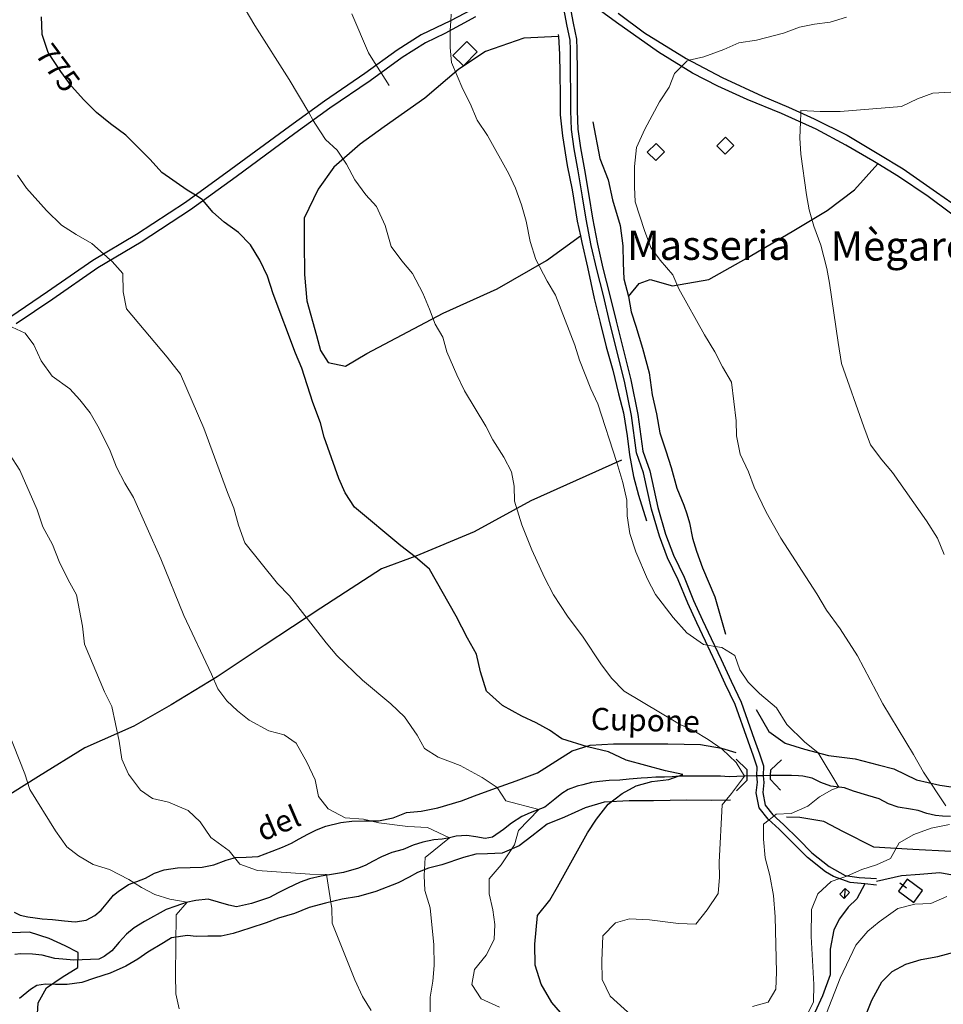
# Model space of a CAD drawing. Units: millimetres. Extents: x 527105 to 532105, y 4516728 to 4521728.
# Drawn here: x 527660 to 527975, y 4519824 to 4520160 of the extents above; entities that cross this region are included whole.
import ezdxf

# ---------------------------------------------------------------- set-up
doc = ezdxf.new("R2010")
doc.units = ezdxf.units.MM
for name, color, linetype in [('01.02-Str.non asfal.', 7, 'Continuous'), ('01.05-Sentiero', 7, 'Continuous'), ('01.11-Ponte', 7, 'Continuous'), ('02.01-Edif.generico', 7, 'Continuous'), ('02.05-Edif.diroccato', 7, 'Continuous'), ('02.08-Baracca', 7, 'Continuous'), ('05.06-Scarp.ciglio', 7, 'Continuous'), ('06.10-Coltura agrar.', 7, 'Continuous'), ('09.08-Casa isolata', 7, 'Continuous'), ('09.17-Canali', 7, 'Continuous'), ('09.22-Quota dir.', 7, 'Continuous'), ('10.29-Ves.lin.cotin.', 7, 'Continuous')]:
    doc.layers.add(name, color=color, linetype=linetype)
for name, color, linetype, lineweight in [('03.02-Fiume non rap.', 5, 'Continuous', 30), ('03.10-Fontana', 5, 'Continuous', 30), ('05.01-Curva dir.', 7, 'Continuous', 30), ('05.02-Curva ord.', 7, 'Continuous', 0), ('05.03-Curva aus.', 7, 'Continuous', 0)]:
    doc.layers.add(name, color=color, linetype=linetype, lineweight=lineweight)
doc.styles.add('Roman', font='Roman', dxfattribs={"height": 0.2})

# ---------------------------------------------------------------- blocks, each defined once
blk = doc.blocks.new('S0310')
for p, q in [((-0.91, 0.004), (-0.336, 0.004)), ((0.65, 0.5), (-0.65, 0.5)), ((-0.65, 0.5), (-0.65, -0.5)), ((0.65, -0.5), (0.65, 0.5)), ((-0.65, -0.5), (0.65, -0.5))]:
    blk.add_line(p, q)

msp = doc.modelspace()

# ---------------------------------------------------------------- linework, layer by layer
at = {"layer": '01.02-Str.non asfal.', "linetype": 'Continuous'}
for points in [[(527846.781, 4520168.551, 786.125), (527848.644, 4520158.717, 787.743), (527849.773, 4520153.221, 788.066), (527849.922, 4520149.855, 788.254), (527849.961, 4520142.279, 788.253), (527850.004, 4520134.574, 788.292), (527850.035, 4520128.815, 788.511), (527850.195, 4520122.6, 788.511), (527851.137, 4520116.193, 788.458), (527852.535, 4520108.691, 788.51), (527853.941, 4520099.895, 788.535), (527855.211, 4520092.26, 788.534), (527856.875, 4520083.398, 788.385), (527858.801, 4520075.185, 788.228), (527861.047, 4520066.328, 787.846), (527863.297, 4520057.082, 787.592), (527868.32, 4520037.102, 787.06), (527870.648, 4520025.266, 787.007), (527872.336, 4520012.715, 786.89), (527874.766, 4520005.994, 786.941), (527877.484, 4519993.514, 787.056), (527880.125, 4519984.398, 787.03), (527882.816, 4519977.291, 786.958), (527886.481, 4519969.801, 786.828), (527889.695, 4519961.789, 786.464), (527892.773, 4519955.137, 786.159), (527895.719, 4519948.871, 785.738), (527899.125, 4519941.639, 785.051), (527902.465, 4519934.275, 784.183), (527905.871, 4519927.172, 783.211), (527910.34, 4519914.57, 782.077), (527912.18, 4519909.465, 781.682), (527913.496, 4519905.457, 781.403), (527913.4, 4519902.047, 781.403), (527913.656, 4519899.695, 781.862), (527913.285, 4519896.328, 782.911), (527914.086, 4519891.994, 783.622), (527916.754, 4519888.707, 784.574), (527920.398, 4519885.422, 786.218), (527925.41, 4519880.398, 787.525), (527929.969, 4519875.762, 788.503), (527935.887, 4519871.131, 789.473), (527941.406, 4519867.988, 790.321), (527946.137, 4519867.301, 790.936), (527952.023, 4519867.008, 791.363)], [(527983.551, 4520089.246, 800.36), (527969.703, 4520099.598, 799.37), (527959.57, 4520106.471, 798.717), (527952.481, 4520110.778, 798.236), (527950.801, 4520111.799, 798.122), (527941.644, 4520117.123, 797.242), (527931.449, 4520122.574, 796.22), (527919.641, 4520127.885, 794.408), (527907.961, 4520132.744, 793.191), (527897.965, 4520137.225, 791.793), (527889.266, 4520141.645, 790.875), (527877.703, 4520148.836, 789.885), (527863.406, 4520158.926, 787.859), (527853.719, 4520165.996, 786.747)], [(527813.922, 4520163.262, 785.303), (527806.816, 4520159.469, 784.675), (527796.805, 4520154.754, 784.002), (527788.609, 4520149.531, 783.639), (527777.644, 4520141.574, 782.577), (527763.906, 4520132.18, 781.074), (527751.977, 4520123.506, 779.701), (527731.914, 4520108.768, 776.761), (527716.434, 4520097.551, 774.339), (527699.727, 4520086.65, 772.319), (527684.879, 4520077.832, 769.793), (527669.465, 4520067.133, 767.682), (527656.887, 4520058.586, 765.273)], [(527952.039, 4519864.742, 791.674), (527948.102, 4519865.121, 791.403), (527943.102, 4519865.602, 791.059), (527937.406, 4519867.734, 790.269), (527934.664, 4519869.31, 789.473), (527928.508, 4519874.127, 788.503), (527923.856, 4519878.859, 787.525), (527918.891, 4519883.836, 786.218), (527915.164, 4519887.197, 784.574), (527912.039, 4519891.049, 783.622), (527911.078, 4519896.248, 782.911), (527911.477, 4519899.863, 781.862), (527911.209, 4519901.991, 781.403), (527911.34, 4519905.018, 781.403), (527910.113, 4519908.752, 781.682), (527908.281, 4519913.834, 782.077), (527903.848, 4519926.332, 783.211), (527900.484, 4519933.352, 784.183), (527897.141, 4519940.721, 785.051), (527893.742, 4519947.94, 785.738), (527890.793, 4519954.213, 786.159), (527887.688, 4519960.922, 786.464), (527884.481, 4519968.912, 786.828), (527880.809, 4519976.422, 786.958), (527878.051, 4519983.705, 787.03), (527875.363, 4519992.977, 787.056), (527872.66, 4520005.387, 786.941), (527870.199, 4520012.191, 786.89), (527868.492, 4520024.908, 787.007), (527866.188, 4520036.623, 787.06), (527861.176, 4520056.557, 787.592), (527858.926, 4520065.801, 787.846), (527856.676, 4520074.668, 788.228), (527854.734, 4520082.947, 788.385), (527853.059, 4520091.879, 788.534), (527851.785, 4520099.543, 788.535), (527850.379, 4520108.318, 788.51), (527848.981, 4520115.834, 788.458), (527848.012, 4520122.412, 788.511), (527847.848, 4520128.781, 788.511), (527847.816, 4520134.563, 788.292), (527847.773, 4520142.268, 788.253), (527847.734, 4520149.801, 788.254), (527847.598, 4520152.951, 788.066), (527846.5, 4520158.293, 787.743), (527845.578, 4520163.15, 786.945)], [(527863.969, 4520162.102, 788.06), (527872.941, 4520155.414, 789.154), (527887.164, 4520146.619, 791.037), (527899.441, 4520140.145, 792.305), (527913.129, 4520133.873, 793.936), (527922.019, 4520130.1, 794.874), (527930.785, 4520126.131, 796.292), (527942.078, 4520120.494, 797.547), (527952.797, 4520114.074, 798.019), (527961.109, 4520109.004, 799.177), (527972.481, 4520101.1, 799.862), (527983.012, 4520093.84, 800.574)], [(527815.297, 4520160.867, 785.07), (527804.91, 4520155.195, 784.733), (527798.281, 4520152.074, 784.002), (527790.328, 4520147.006, 783.639), (527779.402, 4520139.078, 782.577), (527765.668, 4520129.684, 781.074), (527753.777, 4520121.041, 779.701), (527733.715, 4520106.301, 776.761), (527718.164, 4520095.035, 774.339), (527701.34, 4520084.059, 772.319), (527686.531, 4520075.262, 769.793), (527671.195, 4520064.615, 767.682), (527658.723, 4520056.143, 765.273)]]:
    msp.add_polyline3d(points, dxfattribs=at)
at = {"layer": '01.05-Sentiero', "linetype": 'Continuous'}
for points in [[(528038.726, 4519900.107, 801.145), (528038.094, 4519899.381, 800.907), (528036.234, 4519896.328, 800.195), (528034.953, 4519893.602, 799.644), (528034.84, 4519890.557, 799.463), (528034.859, 4519887.06, 799.443), (528034.875, 4519883.76, 798.944), (528034.894, 4519879.746, 798.62), (528034.906, 4519877.869, 798.464), (528033.981, 4519870.029, 798.516), (528033.117, 4519868.513, 798.839), (528029.004, 4519867.283, 798.865), (528020.856, 4519865.881, 798.25), (528016.129, 4519865.533, 798.009), (528012.699, 4519865.838, 797.836), (528005.191, 4519865.928, 797.338), (527999.102, 4519866.09, 796.632), (527993.273, 4519866.19, 795.648), (527988.547, 4519866.164, 795.558), (527973.641, 4519868.935, 793.81), (527966.781, 4519868.381, 793.422), (527960.57, 4519867.895, 792.405), (527952.031, 4519865.971, 791.505)], [(527948.102, 4519865.121, 791.403), (527945.328, 4519860.109, 792.509), (527942.43, 4519857.18, 792.8), (527939.41, 4519853.279, 792.838), (527937.551, 4519849.516, 793.071), (527936.289, 4519842.904, 793.071), (527936.273, 4519834.1, 793.277), (527933.59, 4519827.027, 793.303), (527931.035, 4519821.252, 793.205)]]:
    msp.add_polyline3d(points, dxfattribs=at)
at = {"layer": '01.11-Ponte', "linetype": 'Continuous'}
for points in [[(527904.251, 4519907.65, 781.105), (527907.805, 4519904.133, 781.105), (527907.824, 4519900.443, 781.105), (527904.307, 4519896.889, 781.105)], [(527919.32, 4519897.147, 781.564), (527915.914, 4519900.809, 781.564), (527915.96, 4519902.088, 781.564), (527916.031, 4519904.047, 781.565), (527919.692, 4519907.452, 781.565)]]:
    msp.add_polyline3d(points, dxfattribs=at)
at = {"layer": '02.01-Edif.generico', "linetype": 'Continuous'}
msp.add_polyline3d([(527812.34, 4520152.483, 746.421), (527807.657, 4520147.752, 746.421), (527811.275, 4520144.176, 746.257), (527815.957, 4520148.916, 745.972)], close=True, dxfattribs=at)
at = {"layer": '02.05-Edif.diroccato', "linetype": 'Continuous'}
for points in [[(527900.605, 4520119.842, 792.698), (527897.628, 4520116.834, 792.698), (527900.48, 4520114.016, 792.698), (527903.456, 4520117.03, 792.698), (527900.605, 4520119.842, 792.698)], [(527876.885, 4520117.695, 790.415), (527873.909, 4520114.687, 790.415), (527876.76, 4520111.869, 790.415), (527879.737, 4520114.883, 790.415), (527876.885, 4520117.695, 790.415)]]:
    msp.add_polyline3d(points, dxfattribs=at)
at = {"layer": '02.08-Baracca', "linetype": 'Continuous'}
msp.add_polyline3d([(527942.856, 4519862.164, 793.914), (527940.988, 4519860.213, 794.024), (527939.496, 4519861.637, 794.024), (527941.363, 4519863.592, 794.043)], close=True, dxfattribs=at)
at = {"layer": '03.02-Fiume non rap.', "linetype": 'Continuous'}
for points in [[(527865.164, 4520009.635, 785.705), (527834.227, 4519995.81, 780.492), (527814.859, 4519985.221, 777.598), (527795.023, 4519976.895, 775.066), (527783.266, 4519972.559, 773.279), (527762.551, 4519959.242, 770.21), (527743.324, 4519946.516, 768.04), (527727.262, 4519935.748, 766.156), (527711.578, 4519926.213, 762.581), (527698.797, 4519918.959, 760.911), (527682.129, 4519911.555, 758.165), (527666.387, 4519901.824, 755.931), (527653.481, 4519893.729, 754.086)], [(527977.297, 4519888.182, 790.348), (527974.574, 4519888.299, 790.063), (527972.113, 4519888.48, 789.513), (527969.195, 4519889.176, 788.911), (527966.215, 4519890.195, 788.548), (527963.621, 4519890.637, 787.992), (527959.41, 4519891.326, 787.351), (527956.164, 4519892.475, 786.814), (527952.922, 4519894.205, 786.581), (527949.094, 4519895.287, 786.005), (527944.164, 4519896.815, 785.208), (527941.18, 4519897.898, 784.471), (527936.449, 4519898.457, 783.648), (527933.078, 4519899.734, 783.325), (527930.09, 4519901.207, 782.632), (527926.981, 4519901.902, 781.959), (527925.426, 4519902.023, 781.545), (527923.094, 4519902.141, 781.364), (527915.96, 4519902.088, 780.736), (527913.4, 4519902.047, 780.412), (527911.209, 4519901.991, 780.136), (527907.039, 4519901.863, 779.609), (527901.859, 4519901.641, 779.027), (527898.879, 4519901.885, 778.198), (527897.137, 4519901.94, 777.505), (527893.699, 4519901.922, 776.683), (527890.465, 4519901.904, 776.016), (527888.461, 4519901.895, 775.745), (527884.836, 4519901.875, 775.343), (527882.441, 4519901.668, 775.007), (527879.785, 4519901.59, 774.553), (527876.871, 4519901.51, 774.159), (527873.961, 4519901.365, 773.55), (527871.762, 4519901.225, 773.207), (527867.746, 4519900.879, 772.767), (527864.574, 4519900.539, 772.365), (527860.887, 4519900.391, 772.23), (527857.586, 4519900.113, 772.029), (527854.93, 4519899.775, 771.996), (527851.894, 4519898.918, 771.692), (527850.019, 4519898.455, 771.485), (527846.914, 4519897.338, 771.032), (527844.785, 4519896.031, 770.546), (527842.398, 4519894.012, 770.229), (527838.984, 4519891.34, 770.093), (527834.012, 4519889.435, 769.685), (527831.102, 4519888.19, 769.076), (527827.621, 4519885.906, 768.578), (527824.844, 4519883.69, 768.28), (527821.172, 4519881.145, 767.774), (527818.644, 4519880.68, 767.451), (527815.406, 4519881.18, 766.849), (527812.426, 4519881.682, 766.337), (527808.801, 4519881.469, 765.833), (527806.477, 4519880.873, 765.14), (527803.949, 4519880.408, 764.337), (527801.106, 4519880.133, 763.644), (527797.414, 4519879.402, 763.204), (527794.055, 4519878.412, 762.874), (527790.695, 4519876.842, 762.149), (527786.816, 4519875.914, 761.579), (527783.328, 4519874.408, 761.21), (527780.231, 4519872.838, 760.646), (527777.969, 4519871.529, 760.297), (527775.449, 4519870.547, 759.96), (527770.344, 4519869.096, 759.397), (527767.625, 4519868.563, 759.267), (527762.773, 4519867.824, 758.911), (527758.699, 4519866.832, 758.497), (527755.535, 4519865.779, 758.07), (527751.203, 4519863.75, 757.739), (527748.109, 4519862.051, 757.578), (527745.074, 4519860.48, 757.182), (527738.934, 4519858.44, 756.911), (527733.891, 4519857.377, 756.787), (527731.297, 4519857.947, 756.451), (527724.231, 4519859.98, 755.59), (527720.023, 4519859.506, 755.422), (527716.727, 4519858.842, 754.833), (527713.172, 4519857.527, 754.166), (527709.875, 4519856.41, 753.732), (527702.449, 4519852.355, 752.554), (527698.965, 4519850.201, 751.718), (527696.387, 4519847.986, 751.077), (527693.809, 4519845.254, 750.928), (527691.363, 4519842.328, 750.585), (527688.785, 4519840.435, 750.183), (527686.914, 4519839.455, 749.996), (527678.434, 4519839.15, 749.303), (527674.613, 4519839.455, 748.753), (527671.891, 4519839.766, 748.604), (527667.613, 4519840.842, 748.08), (527664.309, 4519841.213, 747.322), (527660.164, 4519841.256, 746.5), (527658.289, 4519841.117, 746.176)]]:
    msp.add_polyline3d(points, dxfattribs=at)
at = {"layer": '05.01-Curva dir.', "linetype": 'Continuous'}
for points in [[(527845.836, 4519819.639, 775), (527841.344, 4519824.73, 775), (527837.684, 4519830.99, 775), (527835.711, 4519837.391, 775), (527835.539, 4519844.574, 775), (527836.523, 4519854.422, 775), (527840.703, 4519859.623, 775), (527843.269, 4519864.104, 775), (527853.535, 4519882.609, 775), (527856.613, 4519887.225, 775), (527860.539, 4519892.359, 775), (527865.375, 4519895.945, 775), (527870.156, 4519898.625, 775), (527875.453, 4519900.078, 775), (527881.281, 4519900.756, 775), (527886.059, 4519902.465, 775), (527880.094, 4519903.664, 775), (527866.738, 4519907.348, 775), (527860.703, 4519910.23, 775), (527853.512, 4519911.875, 775), (527844.82, 4519914.678, 775), (527840.594, 4519917.568, 775), (527836.051, 4519920.07, 775), (527831.18, 4519922.31, 775), (527824.496, 4519926.029, 775), (527819.094, 4519930.922, 775), (527816.984, 4519937.449, 775), (527815.727, 4519943.529, 775), (527812.59, 4519948.951, 775), (527808.797, 4519956.506, 775), (527799.644, 4519972.449, 775), (527794.766, 4519976.697, 775), (527789.891, 4519980.492, 775), (527774.09, 4519993.682, 775), (527770.891, 4519998.52, 775), (527768.731, 4520003.43, 775), (527763.734, 4520017.518, 775), (527762.477, 4520022.432, 775), (527759.852, 4520029.346, 775), (527756.102, 4520041.109, 775), (527754, 4520046.213, 775), (527746.32, 4520066.371, 775), (527744.477, 4520072.447, 775), (527741.856, 4520077.873, 775), (527738.656, 4520083.164, 775), (527734.488, 4520087.287, 775), (527729.68, 4520090.887, 775), (527725.773, 4520094.297, 775), (527722.538, 4520098.204, 775), (527722.195, 4520098.617, 775), (527719.87, 4520100.041, 775), (527717.059, 4520101.762, 775), (527708.422, 4520107.738, 775), (527704.445, 4520112.184, 775), (527696.113, 4520120.557, 775), (527690.852, 4520124.414, 775), (527686.172, 4520128.273, 775), (527683.642, 4520130.738, 775), (527681.809, 4520132.523, 775), (527677.641, 4520137.293, 775), (527673.984, 4520142.193, 775), (527669.68, 4520148.711, 775), (527667.645, 4520154.829, 775), (527667.574, 4520155.043, 775), (527667.414, 4520160.869, 775)], [(527665.731, 4519817.201, 750), (527666.273, 4519824.586, 750), (527669.094, 4519829.65, 750), (527674.387, 4519833.367, 750), (527679.809, 4519836.633, 750), (527679.91, 4519841.748, 750), (527675.43, 4519844.057, 750), (527669.981, 4519846.488, 750), (527663.234, 4519848.654, 750), (527657.148, 4519848.492, 750)], [(527948.453, 4519820.438, 800), (527950.5, 4519825.498, 800), (527953.894, 4519831.73, 800), (527957.441, 4519835.31, 800), (527962.09, 4519837.73, 800), (527967.262, 4519839.377, 800), (527972.949, 4519840.443, 800), (527984.328, 4519843.416, 800)]]:
    msp.add_polyline3d(points, dxfattribs=at)
at = {"layer": '05.02-Curva ord.', "linetype": 'Continuous'}
for points in [[(527874.481, 4519814.934, 780), (527861.211, 4519826.842, 780), (527858.523, 4519832.588, 780), (527858.426, 4519838.934, 780), (527858.769, 4519847.418, 780), (527863.019, 4519851.906, 780), (527867.863, 4519853.227, 780), (527874.606, 4519852.873, 780), (527884.578, 4519851.695, 780), (527890.41, 4519851.404, 780), (527894.266, 4519856.346, 780), (527898.121, 4519861.869, 780), (527898.481, 4519867.44, 780), (527898.453, 4519872.617, 780), (527899.387, 4519892.109, 780), (527902.606, 4519895.947, 780), (527907.039, 4519901.863, 780), (527904.164, 4519906.574, 780), (527899.414, 4519911.082, 780), (527894.672, 4519914.422, 780), (527889.734, 4519917.31, 780), (527884.934, 4519919.615, 780), (527866.035, 4519930.846, 780), (527861.734, 4519935.289, 780), (527858.086, 4519940.191, 780), (527852.016, 4519949.354, 780), (527846.734, 4519956.447, 780), (527841.906, 4519963.803, 780), (527838.828, 4519969.613, 780), (527834.504, 4519979.109, 780), (527831.16, 4519987.637, 780), (527828.594, 4519995.65, 780), (527828.5, 4520000.766, 780), (527827.57, 4520005.746, 780), (527825.016, 4520010.717, 780), (527821.297, 4520016.59, 780), (527818.875, 4520021.238, 780), (527811.625, 4520033.373, 780), (527808.941, 4520038.797, 780), (527805.602, 4520046.68, 780), (527804.148, 4520051.592, 780), (527801.535, 4520056.109, 780), (527799.695, 4520061.215, 780), (527797.398, 4520066.641, 780), (527793.871, 4520073.291, 780), (527790.219, 4520077.674, 780), (527786.57, 4520082.574, 780), (527784.523, 4520089.752, 780), (527781.641, 4520096.146, 780), (527777.93, 4520100.205, 780), (527774.211, 4520105.301, 780), (527771.398, 4520110.596, 780), (527768.199, 4520115.434, 780), (527764.172, 4520119.102, 780), (527760.773, 4520124.264, 780), (527760.009, 4520125.57, 780), (527758.459, 4520128.219, 780), (527751.824, 4520139.56, 780), (527740.074, 4520157.887, 780), (527729.879, 4520175.315, 780)], [(527909.785, 4519823.342, 785), (527915.086, 4519824.859, 785), (527917.719, 4519829.211, 785), (527917.945, 4519835.104, 785), (527917.523, 4519853.877, 785), (527916.898, 4519861.19, 785), (527915.637, 4519867.98, 785), (527914.051, 4519873.994, 785), (527913.566, 4519880.4, 785), (527913.535, 4519885.516, 785), (527915.403, 4519886.982, 785), (527917.148, 4519888.351, 785), (527917.856, 4519888.906, 785), (527922.906, 4519889.191, 785), (527928.656, 4519891.682, 785), (527932.586, 4519894.81, 785), (527936.766, 4519897.188, 785), (527939.227, 4519898.129, 785), (527932.184, 4519909.895, 785), (527927.5, 4519913.56, 785), (527921.516, 4519919.484, 785), (527917.926, 4519925.162, 785), (527912.199, 4519930.055, 785), (527908.297, 4519933.918, 785), (527905.488, 4519938.111, 785), (527903.715, 4519943.023, 785), (527899.363, 4519945.783, 785), (527896.995, 4519946.161, 785), (527894.383, 4519946.578, 785), (527893.074, 4519946.787, 785), (527887.426, 4519950.77, 785), (527882.734, 4519955.99, 785), (527876.672, 4519963.855, 785), (527873.988, 4519969.086, 785), (527869.988, 4519978.453, 785), (527867.949, 4519984.658, 785), (527867.074, 4519990.74, 785), (527866.922, 4519996.047, 785), (527865.531, 4520002.06, 785), (527863.551, 4520008.914, 785), (527857.035, 4520028.885, 785), (527854.676, 4520033.988, 785), (527850.805, 4520043.809, 785), (527849.227, 4520048.85, 785), (527842.594, 4520065.908, 785), (527839.719, 4520070.748, 785), (527835.859, 4520078.174, 785), (527834.016, 4520084.25, 785), (527832.555, 4520091.17, 785), (527830.977, 4520096.73, 785), (527829, 4520102.416, 785), (527826.711, 4520107.324, 785), (527819.453, 4520120.365, 785), (527815.863, 4520125.59, 785), (527813.504, 4520131.275, 785), (527811.019, 4520136.248, 785), (527807.148, 4520145.355, 785), (527806.734, 4520150.404, 785), (527806.703, 4520155.777, 785), (527806.723, 4520156.185, 785), (527806.887, 4520159.506, 785), (527807, 4520161.801, 785)], [(527975.719, 4519891.801, 790), (527968.086, 4519903.221, 790), (527964.691, 4519909.287, 790), (527954.238, 4519926.52, 790), (527945.539, 4519942.918, 790), (527939.664, 4519952.146, 790), (527935.035, 4519958.467, 790), (527931.703, 4519964.082, 790), (527919.43, 4519983.117, 790), (527914.465, 4519991.895, 790), (527910.34, 4520000.42, 790), (527908.371, 4520005.654, 790), (527905.555, 4520011.725, 790), (527904.289, 4520017.998, 790), (527904.199, 4520023.047, 790), (527902.641, 4520036.313, 790), (527899.504, 4520041.475, 790), (527896.953, 4520046.641, 790), (527893.359, 4520052.385, 790), (527884.672, 4520068.137, 790), (527882.57, 4520072.852, 790), (527878.336, 4520077.881, 790), (527875.074, 4520082.266, 790), (527872.91, 4520088.016, 790), (527869.816, 4520097.775, 790), (527869.531, 4520102.889, 790), (527869.555, 4520109.881, 790), (527870.234, 4520116.359, 790), (527873.051, 4520122.525, 790), (527878.051, 4520131.875, 790), (527881.391, 4520136.877, 790), (527883.18, 4520141.613, 790), (527885.54, 4520143.962, 790), (527887.496, 4520145.908, 790), (527888.201, 4520146.072, 790), (527893.184, 4520147.234, 790), (527899.969, 4520149.73, 790), (527905.074, 4520152.023, 790), (527911.09, 4520152.961, 790), (527920.398, 4520155.275, 790), (527925.828, 4520157.313, 790), (527930.934, 4520158.375, 790), (527936.238, 4520159.051, 790), (527941.863, 4520160.764, 790)], [(527975.141, 4519977.453, 795), (527972.844, 4519983.074, 795), (527969.125, 4519989.012, 795), (527957.512, 4520005.523, 795), (527953.863, 4520009.779, 795), (527950.016, 4520014.938, 795), (527947.719, 4520021.012, 795), (527940.16, 4520042.596, 795), (527938.953, 4520049.775, 795), (527936.066, 4520070.025, 795), (527935.066, 4520075.07, 795), (527933.019, 4520082.959, 795), (527930.719, 4520089.486, 795), (527929.137, 4520095.045, 795), (527928.137, 4520100.154, 795), (527926.25, 4520114, 795), (527925.961, 4520119.631, 795), (527926.118, 4520124.972, 795), (527926.212, 4520128.201, 795), (527926.234, 4520128.957, 795), (527932.84, 4520128.602, 795), (527939.641, 4520128.639, 795), (527960.609, 4520130.303, 795), (527966.035, 4520132.922, 795), (527971.199, 4520134.891, 795), (527977.414, 4520135.248, 795)], [(527823.547, 4519823.082, 770), (527817.25, 4519825.898, 770), (527814.055, 4519830.801, 770), (527814.996, 4519835.986, 770), (527818.984, 4519840.863, 770), (527821.738, 4519846.185, 770), (527821.91, 4519851.303, 770), (527821.234, 4519856.283, 770), (527819.977, 4519861.779, 770), (527819.949, 4519866.895, 770), (527824.066, 4519871.707, 770), (527828.629, 4519878.529, 770), (527830.023, 4519883.395, 770), (527836.887, 4519890.537, 770), (527825.637, 4519893.535, 770), (527822.699, 4519897.988, 770), (527817.566, 4519901.391, 770), (527810.164, 4519905.56, 770), (527802.637, 4519908.434, 770), (527797.894, 4519911.322, 770), (527795.41, 4519915.906, 770), (527791.106, 4519922.1, 770), (527786.422, 4519926.605, 770), (527776.797, 4519934.648, 770), (527768.074, 4519943.086, 770), (527764.426, 4519947.338, 770), (527751.91, 4519963.395, 770), (527747.809, 4519967.645, 770), (527736.664, 4519981.506, 770), (527734.559, 4519987.516, 770), (527732.914, 4519993.27, 770), (527730.75, 4519998.697, 770), (527722.672, 4520020.602, 770), (527714.738, 4520039.012, 770), (527710.238, 4520044.816, 770), (527696.359, 4520061.318, 770), (527695.164, 4520067.137, 770), (527695.07, 4520073.352, 770), (527691.484, 4520077.412, 770), (527690.95, 4520077.886, 770), (527688.552, 4520080.013, 770), (527684.59, 4520083.527, 770), (527679.199, 4520086.605, 770), (527674.199, 4520089.883, 770), (527669.121, 4520094.842, 770), (527662.219, 4520102.443, 770), (527659.219, 4520106.895, 770)], [(527799.859, 4519820.82, 765), (527799.894, 4519826.52, 765), (527800.773, 4519832.025, 765), (527801.199, 4519837.338, 765), (527801.102, 4519844.395, 765), (527799.93, 4519857.014, 765), (527798.019, 4519862.895, 765), (527797.863, 4519868.074, 765), (527798.156, 4519874.162, 765), (527806.477, 4519880.873, 765), (527798.945, 4519884.395, 765), (527792.273, 4519884.684, 765), (527782.359, 4519885.926, 765), (527777.176, 4519887.193, 765), (527770.894, 4519887.68, 765), (527765.113, 4519890.756, 765), (527761.856, 4519894.947, 765), (527760.66, 4519900.639, 765), (527757.781, 4519906.709, 765), (527754.184, 4519913.1, 765), (527750.09, 4519915.992, 765), (527744.906, 4519917.324, 765), (527738.215, 4519920.979, 765), (527734.184, 4519924.131, 765), (527730.539, 4519927.607, 765), (527727.477, 4519931.734, 765), (527725.379, 4519936.645, 765), (527715.887, 4519956.73, 765), (527708.078, 4519975.982, 765), (527698.773, 4519996.975, 765), (527695.836, 4520001.815, 765), (527692.953, 4520007.305, 765), (527690.727, 4520012.859, 765), (527687.059, 4520020.48, 765), (527683.988, 4520025.773, 765), (527680.469, 4520030.287, 765), (527677.019, 4520034.023, 765), (527670.977, 4520038.328, 765), (527667.254, 4520043.555, 765), (527664.769, 4520048.979, 765), (527661.836, 4520053.043, 765), (527657.406, 4520055.049, 765)], [(527779.785, 4519821.945, 760), (527776.781, 4519826.721, 760), (527774.16, 4519832.471, 760), (527766.422, 4519851.723, 760), (527766.328, 4519856.773, 760), (527764.586, 4519868.416, 760), (527758.82, 4519868.451, 760), (527741.012, 4519869.717, 760), (527734.981, 4519871.887, 760), (527731.328, 4519876.463, 760), (527725.156, 4519880.963, 760), (527721.5, 4519886.318, 760), (527717.398, 4519890.244, 760), (527710.715, 4519892.994, 760), (527705.269, 4519894.324, 760), (527701.113, 4519897.152, 760), (527697.004, 4519902.568, 760), (527694.711, 4519907.736, 760), (527693.906, 4519913.883, 760), (527691.379, 4519925.717, 760), (527688.894, 4519930.625, 760), (527682.012, 4519946.969, 760), (527681.328, 4519953.051, 760), (527679.328, 4519963.789, 760), (527676.453, 4519968.887, 760), (527673.379, 4519975.15, 760), (527671.148, 4519980.902, 760), (527667.879, 4519986.906, 760), (527665.906, 4519992.723, 760), (527660.004, 4520006.287, 760), (527656.422, 4520011.707, 760)], [(527714.324, 4519822.508, 755), (527713.137, 4519827.617, 755), (527713.035, 4519834.154, 755), (527713.316, 4519854.551, 755), (527716.984, 4519858.973, 755), (527711.086, 4519859.912, 755), (527706.023, 4519861.568, 755), (527701.481, 4519863.94, 755), (527697.129, 4519866.637, 755), (527690.574, 4519870.1, 755), (527684.996, 4519871.752, 755), (527679.996, 4519874.703, 755), (527676.031, 4519877.791, 755), (527672.113, 4519883.209, 755), (527663.43, 4519897.342, 755), (527661.719, 4519902.643, 755), (527655.945, 4519917.373, 755)], [(527928, 4519819.682, 790), (527930.625, 4519824.81, 790), (527930.66, 4519830.832, 790), (527929.797, 4519847.209, 790), (527929.875, 4519856.467, 790), (527932.051, 4519861.787, 790), (527936.625, 4519865.955, 790), (527939.495, 4519866.952, 790), (527941.926, 4519867.797, 790), (527942.127, 4519867.884, 790), (527947.09, 4519870.025, 790), (527952.004, 4519871.668, 790), (527956.785, 4519873.766, 790), (527959.731, 4519879.156, 790), (527964.828, 4519882.031, 790), (527970.644, 4519884.199, 790), (527976.992, 4519885.438, 790)], [(527935.051, 4519821.014, 795), (527939.644, 4519832.951, 795), (527945.023, 4519844.31, 795), (527949.144, 4519849.057, 795), (527953.012, 4519852.252, 795), (527959.336, 4519856.752, 795), (527965.148, 4519858.271, 795), (527970.59, 4519858.43, 795), (527976.016, 4519860.854, 795)]]:
    msp.add_polyline3d(points, dxfattribs=at)
at = {"layer": '05.03-Curva aus.', "linetype": 'Continuous'}
msp.add_polyline3d([(527785.953, 4520137.41, 782.5), (527783.155, 4520141.801, 782.5), (527781.512, 4520144.381, 782.5), (527778.84, 4520148.574, 782.5), (527773.137, 4520161.945, 782.5)], dxfattribs=at)
at = {"layer": '05.06-Scarp.ciglio', "linetype": 'Continuous'}
for points in [[(527843.551, 4520154.871, 787.581), (527843.597, 4520154.146, 787.6), (527843.977, 4520148.141, 787.755), (527844.141, 4520141.473, 787.923), (527844.18, 4520134.221, 787.955), (527844.215, 4520127.422, 788.11), (527844.965, 4520120.305, 788.122), (527846.57, 4520110.213, 788.115), (527848.301, 4520101.871, 788.114), (527850.035, 4520091.197, 788.113), (527851.12, 4520086.221, 788.113), (527851.629, 4520083.889, 788.113), (527853.484, 4520075.547, 787.937), (527855.809, 4520064.813, 787.561), (527857.859, 4520056.6, 787.346), (527859.91, 4520048.389, 787.171), (527862.156, 4520040.373, 787.002), (527864.074, 4520032.354, 786.865), (527865.789, 4520025.824, 786.586), (527867.066, 4520017.932, 786.579), (527867.809, 4520011.461, 786.656), (527869.211, 4520004.152, 786.487), (527870.859, 4519997.752, 786.37), (527873.625, 4519988.961, 786.201)], [(527855.379, 4520125.028, 789.378), (527857.695, 4520112.539, 789.753), (527860.516, 4520105.301, 789.804), (527862.039, 4520098.512, 789.803), (527864.613, 4520089.721, 789.803), (527865.621, 4520082.732, 789.796), (527865.648, 4520076.906, 789.802), (527865.941, 4520071.533, 789.788), (527867.523, 4520065.521, 789.445), (527868.461, 4520060.217, 789.004), (527870.039, 4520055.369, 788.712), (527872.281, 4520047.935, 788.634), (527874.523, 4520039.467, 788.348), (527875.602, 4520031.961, 787.94), (527876.996, 4520025.43, 787.9), (527878.195, 4520018.961, 788.301), (527880.172, 4520012.82, 788.702), (527882.074, 4520007.133, 789.045), (527883.926, 4520000.15, 789.109), (527886.414, 4519994.338, 788.649), (527887.361, 4519991.327, 788.511), (527888.324, 4519988.262, 788.37), (527889.324, 4519983.088, 788.337), (527890.644, 4519978.627, 788.175), (527892.68, 4519973.006, 787.883), (527896.875, 4519963.121, 787.701), (527900.57, 4519950.387, 785.654)], [(527911, 4519924.672, 784.311), (527915.309, 4519917.185, 784.311), (527920.965, 4519913.137, 784.472), (527927.516, 4519911.1, 785.527), (527935.684, 4519908.941, 786.116), (527944.82, 4519907.758, 786.711), (527952.602, 4519905.727, 787.779), (527957.981, 4519904.396, 788.66), (527965.641, 4519900.617, 789.935), (527973.613, 4519898.781, 791.119), (527980.547, 4519897.783, 792.071), (527987.805, 4519896.525, 792.634), (527996.426, 4519894.369, 793.54), (528002.066, 4519892.975, 794.258), (528006.816, 4519888.727, 795.06), (528012.324, 4519888.043, 796.141), (528016.414, 4519885.93, 797.197), (528022.18, 4519885.246, 798.252), (528029.238, 4519884.377, 799.151), (528033.769, 4519884.531, 799.708), (528038.781, 4519884.774, 800.547)], [(527658.086, 4519855.555, 753.105), (527660.094, 4519854.529, 753.105), (527662.754, 4519853.895, 753.105), (527665.215, 4519853.586, 752.768), (527667.551, 4519853.209, 752.108), (527671.109, 4519852.969, 751.868), (527675.254, 4519852.537, 751.764), (527678.82, 4519852.168, 751.693), (527682.637, 4519852.77, 751.945), (527685.606, 4519854.34, 752.489), (527687.672, 4519856.162, 753.493), (527689.984, 4519858.959, 753.597), (527691.914, 4519861.365, 754.341), (527693.523, 4519862.604, 754.51), (527697.012, 4519864.953, 755.39), (527699.856, 4519866.004, 755.921), (527702.824, 4519867.055, 756.31), (527705.859, 4519868.818, 757.307), (527709.219, 4519870.002, 757.76), (527713.75, 4519870.674, 758.511), (527718.019, 4519870.762, 759.016), (527722.164, 4519870.848, 759.353), (527726.109, 4519871.711, 760.039), (527730.309, 4519873.287, 760.557), (527733.477, 4519874.209, 760.725), (527737.102, 4519874.293, 761.411), (527741.246, 4519874.508, 761.683), (527746.023, 4519876.283, 761.929), (527749.516, 4519877.725, 762.273), (527752.613, 4519879.102, 762.68), (527755.262, 4519880.539, 763.095), (527758.164, 4519882.109, 764.221), (527761.074, 4519883.613, 764.837), (527764.305, 4519884.795, 764.986), (527769.477, 4519886.117, 765.374), (527773.164, 4519886.59, 765.957), (527777.5, 4519886.613, 766.164), (527782.231, 4519886.637, 766.617), (527787.211, 4519887.699, 766.669), (527791.859, 4519889.473, 767.484), (527796.781, 4519890.016, 767.808), (527802.469, 4519891.148, 768.481), (527810.613, 4519893.457, 769.33), (527815.012, 4519895.227, 769.945), (527822.113, 4519897.789, 770.378), (527829.227, 4519900.287, 771.758), (527836.523, 4519902.98, 772.742), (527842.719, 4519906.963, 773.409), (527848.269, 4519910.553, 775.125), (527854.41, 4519912.527, 776.212), (527862.375, 4519912.957, 776.879), (527871.113, 4519912.94, 777.623), (527880.953, 4519912.926, 778.724), (527892.09, 4519912.725, 779.423), (527899.219, 4519911.469, 780.42), (527904.086, 4519909.94, 780.769)], [(527902.296, 4519893.733, 780.761), (527895.691, 4519893.645, 779.117), (527887.336, 4519893.666, 777.337), (527876.07, 4519893.541, 776.541), (527867.719, 4519893.498, 775.621), (527859.238, 4519893.065, 774.437), (527852.711, 4519891.152, 773.763), (527845.672, 4519887.943, 773.032), (527839.789, 4519885.516, 772.06), (527834.57, 4519881.475, 771.329), (527830.184, 4519878.15, 771.102), (527824.434, 4519875.658, 770.351), (527819.387, 4519875.373, 769.25), (527815.434, 4519875.289, 768.493), (527811.234, 4519874.164, 767.483), (527803.863, 4519871.666, 766.253), (527799.34, 4519870.543, 765.21), (527795.594, 4519869.033, 764.226), (527792.691, 4519867.398, 763.132), (527789.012, 4519865.568, 762.42), (527781.387, 4519862.549, 761.189), (527775.434, 4519860.834, 760.652), (527769.875, 4519859.898, 760.38), (527764.25, 4519858.574, 759.849), (527758.625, 4519857.055, 759.564), (527753.586, 4519855.021, 759.331), (527748.156, 4519853.44, 758.852), (527743.953, 4519851.863, 758.328), (527738.394, 4519850.086, 757.713), (527732.769, 4519848.242, 756.962), (527728.57, 4519847.315, 756.36), (527724.102, 4519847.355, 755.68), (527720.086, 4519847.27, 755.162), (527717.109, 4519847.514, 754.748), (527711.738, 4519846.773, 754.12), (527708.965, 4519845.074, 753.427), (527703.672, 4519841.875, 752.889), (527700.184, 4519839.525, 752.624), (527696.121, 4519837.109, 752.145), (527690.824, 4519834.75, 751.899), (527685.461, 4519832.975, 751.601), (527681.129, 4519831.525, 751.296), (527676.148, 4519830.852, 750.532), (527672.137, 4519830.896, 749.859), (527668.699, 4519831.008, 749.251), (527665.727, 4519830.475, 748.688), (527663.66, 4519829.168, 747.936), (527659.922, 4519826.039, 747.354)], [(528012.091, 4519866.57, 796.394), (528006.988, 4519867.881, 795.726), (528001.547, 4519869.34, 795.538), (527997.07, 4519870.611, 795.007), (527992.727, 4519872.143, 794.14), (527986.953, 4519873.926, 793.804), (527977.555, 4519876.207, 792.911), (527964.406, 4519876.914, 791.008), (527951.195, 4519877.685, 789.894), (527940.746, 4519882.875, 787.519), (527934.121, 4519886.4, 786.172), (527925.891, 4519887.783, 785.59), (527921.356, 4519887.953, 785.318)]]:
    msp.add_polyline3d(points, dxfattribs=at)
at = {"layer": '06.10-Coltura agrar.', "linetype": 'Continuous'}
for points in [[(527843.597, 4520154.146, 787.6), (527831.773, 4520153.578, 786.532), (527818.785, 4520149.107, 785.276), (527809.621, 4520143.039, 784.24), (527798.019, 4520133.137, 783.469), (527784.215, 4520123.352, 781.501), (527775.961, 4520117.416, 780.458), (527767.066, 4520109.6, 779.499), (527761.672, 4520102.06, 778.664), (527756.93, 4520092.26, 777.549), (527756.906, 4520084.168, 777.477), (527757.031, 4520072.967, 777.205), (527757.856, 4520063.973, 776.984), (527761.156, 4520052.207, 776.497), (527762.539, 4520047.033, 776.4), (527765.09, 4520043.033, 776.406), (527770.984, 4520041.705, 776.69), (527778.344, 4520046.016, 777.468), (527804.363, 4520059.815, 780.336), (527822.769, 4520068.133, 784.843), (527839.555, 4520077.805, 785.957), (527851.12, 4520086.221, 788.113)], [(527867.523, 4520065.521, 789.465), (527871.191, 4520069.879, 789.859), (527874.941, 4520071.258, 790.61), (527882.461, 4520069.096, 791.147), (527894.879, 4520071.297, 791.957), (527907.664, 4520078.422, 793.375), (527923.344, 4520087.633, 794.023), (527935.219, 4520094.818, 796.075), (527944.57, 4520101.926, 796.911), (527952.481, 4520110.778, 798.236)]]:
    msp.add_polyline3d(points, dxfattribs=at)
at = {"layer": '10.29-Ves.lin.cotin.', "linetype": 'Continuous'}
msp.add_polyline3d([(527941.363, 4519863.592, 794.043), (527940.988, 4519860.213, 794.024)], dxfattribs=at)

# ---------------------------------------------------------------- block references
at = {"layer": '03.10-Fontana', "linetype": 'Continuous', "xscale": 5.000000000107411, "yscale": 5, "zscale": 5, "rotation": 323.8550860571917}
msp.add_blockref('S0310', (527963.612, 4519862.779), dxfattribs=at)

# ---------------------------------------------------------------- texts
at = {"layer": '09.08-Casa isolata', "linetype": 'Continuous', "style": 'Roman'}
for s, p in [('Masseria', (527867.023, 4520077.987)), ('Mègaro', (527936.401, 4520077.745))]:
    msp.add_text(s, height=10, dxfattribs=at).set_placement(p)
at = {"layer": '09.17-Canali', "linetype": 'Continuous', "style": 'Roman', "oblique": 13.5}
for s, rotation, p in [('Cupone', 358.42273, (527854.539, 4519917.775)), ('del', 23.24197, (527742.738, 4519879.511))]:
    msp.add_text(s, height=7.5, rotation=rotation, dxfattribs=at).set_placement(p)
at = {"layer": '09.22-Quota dir.', "linetype": 'Continuous', "style": 'Roman'}
msp.add_text('775', height=7.5, rotation=306.72669, dxfattribs=at).set_placement((527664.898, 4520148.101))

doc.saveas('drawing.dxf')
